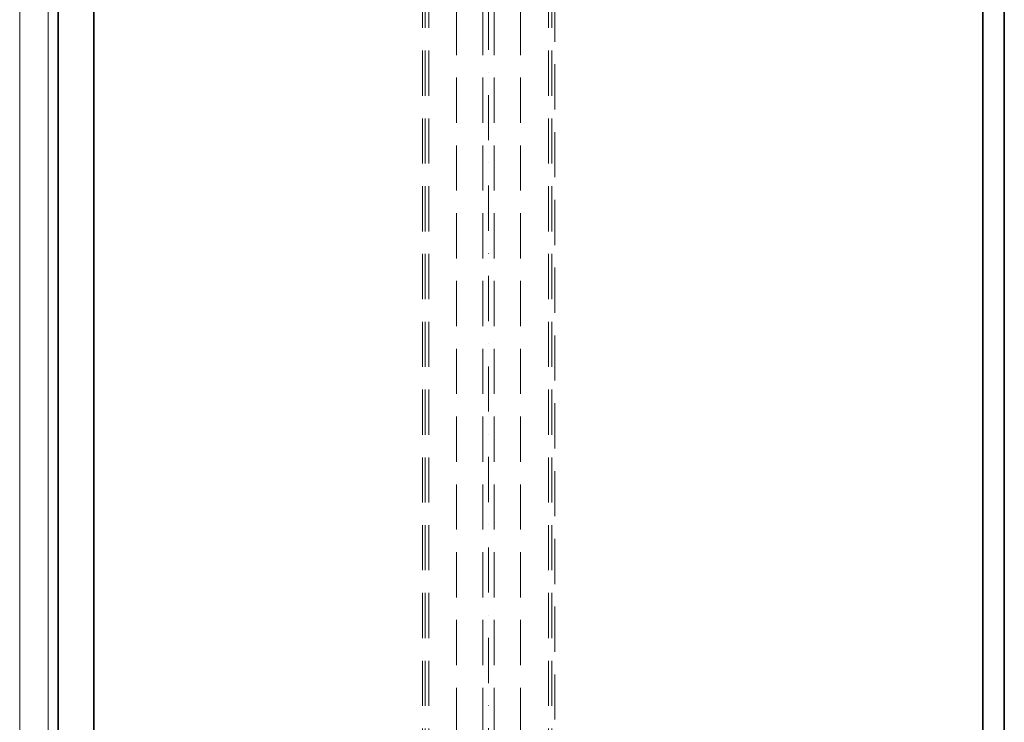
# Model space of a CAD drawing. Units: millimetres. Extents: x -224341 to 231334, y -24440 to 38629.
# Drawn here: x 118123 to 119507, y 31523 to 32510 of the extents above; entities that cross this region are included whole.
import ezdxf

# ---------------------------------------------------------------- set-up
doc = ezdxf.new("R2010")
doc.units = ezdxf.units.MM
doc.header["$LTSCALE"] = 20
doc.linetypes.add('ČERCHOVANÁ2', pattern=[12.7, 6.35, -3.175, 0, -3.175])
doc.linetypes.add('ČÁRKOVANÁ2', pattern=[9.525, 6.35, -3.175])
for name, color, linetype, lineweight in [('KABINA', 5, 'Continuous', 35), ('KOTY', 7, 'Continuous', 9), ('OSY', 1, 'ČERCHOVANÁ2', 9), ('PŘEJEZD', 7, 'ČÁRKOVANÁ2', 9)]:
    doc.layers.add(name, color=color, linetype=linetype, lineweight=lineweight)

msp = doc.modelspace()

# ---------------------------------------------------------------- linework, layer by layer
at = {"layer": 'KABINA', "ltscale": 0.5}
for p, q in [((119477.2469, 33400.3307), (119477.2469, 31165.3307)), ((119507.2469, 33400.3307), (119507.2469, 31165.3307))]:
    msp.add_line(p, q, dxfattribs=at)
at = {"layer": 'KABINA'}
for p, q in [((118177.2469, 33250.3307), (118177.2469, 31250.3307)), ((118227.2469, 33255.3307), (118227.2469, 31250.3307))]:
    msp.add_line(p, q, dxfattribs=at)
at = {"layer": 'KOTY', "ltscale": 0.5}
msp.add_lwpolyline([(118163.2469, 31255.3307), (118123.2469, 31255.3307), (118123.2469, 33260.3307), (118163.2469, 33260.3307)], close=True, dxfattribs=at)
at = {"layer": 'OSY', "ltscale": 0.5}
msp.add_line((118782.2469, 34565.3307), (118782.2469, 30330.4189), dxfattribs=at)
at = {"layer": 'PŘEJEZD', "ltscale": 0.5}
for p, q in [((118737.2469, 33667.3307), (118737.2469, 30892.3307)), ((118774.2469, 33667.3307), (118774.2469, 30892.3307)), ((118790.2469, 33667.3307), (118790.2469, 30892.3307)), ((118827.2469, 33667.3307), (118827.2469, 30892.3307)), ((118689.2469, 31165.3307), (118689.2469, 33400.3307)), ((118693.2469, 31165.3307), (118693.2469, 33400.3307)), ((118698.1669, 31165.3307), (118698.1669, 33400.3307)), ((118866.3269, 31165.3307), (118866.3269, 33400.3307)), ((118871.2469, 31165.3307), (118871.2469, 33400.3307)), ((118875.2469, 33400.3307), (118875.2469, 31165.3307))]:
    msp.add_line(p, q, dxfattribs=at)

doc.saveas('drawing.dxf')
